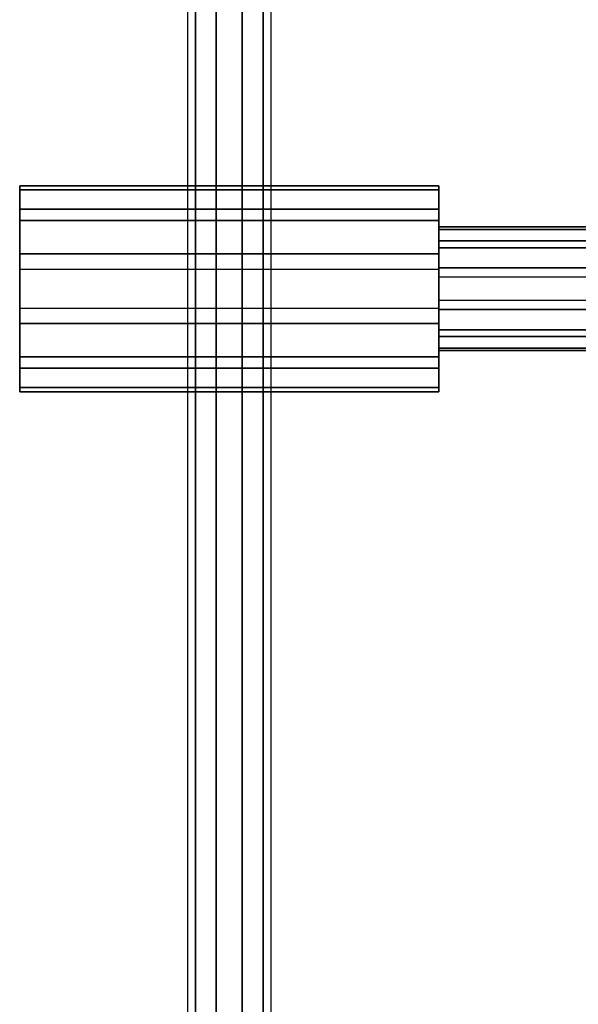
# Model space of a CAD drawing. Extents: x 91 to 222, y -275 to 1225.
# Drawn here: x 91 to 118, y 99 to 146 of the extents above; entities that cross this region are included whole.
import ezdxf

# ---------------------------------------------------------------- set-up
doc = ezdxf.new("R2010")
doc.units = 0
doc.layers.add('I-LIGHT', color=253, linetype='CONTINUOUS')
doc.layers.add('I-WIRE', color=40, linetype='CONTINUOUS')

msp = doc.modelspace()

# ---------------------------------------------------------------- linework, layer by layer
at = {"layer": 'I-LIGHT', "extrusion": (1, 0, 0)}
msp.add_line((91.313321, 132.402691, -15.65335), (91.313321, 134.24709, -25.481788), dxfattribs=at)
msp.add_line((91.313321, 132.402691, -15.65335), (91.313321, 134.24709, -25.481788), dxfattribs=at)

# ---------------------------------------------------------------- meshes
at = {"layer": 'I-LIGHT'}
mesh = msp.add_polymesh((2, 7), dxfattribs=at)
for k, corner in enumerate([(111.313321, 132.402691, -15.65335), (111.313321, 134.983352, -15.850631), (111.313321, 137.11963, -17.311811), (111.313321, 138.23911, -19.645369), (111.313321, 138.041829, -22.22603), (111.313321, 136.580649, -24.362308), (111.313321, 134.24709, -25.481788), (91.313321, 132.402691, -15.65335), (91.313321, 134.983352, -15.850631), (91.313321, 137.11963, -17.311811), (91.313321, 138.23911, -19.645369), (91.313321, 138.041829, -22.22603), (91.313321, 136.580649, -24.362308), (91.313321, 134.24709, -25.481788)]):
    mesh.set_mesh_vertex(divmod(k, 7), corner)
mesh = msp.add_polymesh((2, 7), dxfattribs=at)
for k, corner in enumerate([(91.313321, 132.402691, -15.65335), (91.313321, 134.983352, -15.850631), (91.313321, 137.11963, -17.311811), (91.313321, 138.23911, -19.645369), (91.313321, 138.041829, -22.22603), (91.313321, 136.580649, -24.362308), (91.313321, 134.24709, -25.481788), (91.313321, 132.402691, -15.65335), (91.313321, 132.710091, -17.291423), (91.313321, 133.017491, -18.929496), (91.313321, 133.324891, -20.567569), (91.313321, 133.632291, -22.205642), (91.313321, 133.939691, -23.843715), (91.313321, 134.24709, -25.481788)]):
    mesh.set_mesh_vertex(divmod(k, 7), corner)
mesh = msp.add_polymesh((2, 7), dxfattribs=at)
for k, corner in enumerate([(111.313321, 132.402691, -15.65335), (111.313321, 134.983352, -15.850631), (111.313321, 137.11963, -17.311811), (111.313321, 138.23911, -19.645369), (111.313321, 138.041829, -22.22603), (111.313321, 136.580649, -24.362308), (111.313321, 134.24709, -25.481788), (111.313321, 132.771571, -17.619038), (111.313321, 134.319968, -17.737406), (111.313321, 135.601734, -18.614114), (111.313321, 136.273422, -20.014249), (111.313321, 136.155054, -21.562646), (111.313321, 135.278345, -22.844412), (111.313321, 133.878211, -23.5161)]):
    mesh.set_mesh_vertex(divmod(k, 7), corner)
mesh = msp.add_polymesh((2, 7), dxfattribs=at)
for k, corner in enumerate([(134.923528, 132.771571, -17.619038), (134.923528, 134.319968, -17.737406), (134.923528, 135.601734, -18.614114), (134.923528, 136.273422, -20.014249), (134.923528, 136.155054, -21.562646), (134.923528, 135.278345, -22.844412), (134.923528, 133.878211, -23.5161), (111.313321, 132.771571, -17.619038), (111.313321, 134.319968, -17.737406), (111.313321, 135.601734, -18.614114), (111.313321, 136.273422, -20.014249), (111.313321, 136.155054, -21.562646), (111.313321, 135.278345, -22.844412), (111.313321, 133.878211, -23.5161)]):
    mesh.set_mesh_vertex(divmod(k, 7), corner)
mesh = msp.add_polymesh((2, 7), dxfattribs=at)
for k, corner in enumerate([(111.313321, 132.402691, -15.65335), (111.313321, 130.069133, -16.77283), (111.313321, 128.607953, -18.909108), (111.313321, 128.410672, -21.489769), (111.313321, 129.530152, -23.823327), (111.313321, 131.66643, -25.284507), (111.313321, 134.24709, -25.481788), (91.313321, 132.402691, -15.65335), (91.313321, 130.069133, -16.77283), (91.313321, 128.607953, -18.909108), (91.313321, 128.410672, -21.489769), (91.313321, 129.530152, -23.823327), (91.313321, 131.66643, -25.284507), (91.313321, 134.24709, -25.481788)]):
    mesh.set_mesh_vertex(divmod(k, 7), corner)
mesh = msp.add_polymesh((2, 7), dxfattribs=at)
for k, corner in enumerate([(91.313321, 132.402691, -15.65335), (91.313321, 130.069133, -16.77283), (91.313321, 128.607953, -18.909108), (91.313321, 128.410672, -21.489769), (91.313321, 129.530152, -23.823327), (91.313321, 131.66643, -25.284507), (91.313321, 134.24709, -25.481788), (91.313321, 132.402691, -15.65335), (91.313321, 132.710091, -17.291423), (91.313321, 133.017491, -18.929496), (91.313321, 133.324891, -20.567569), (91.313321, 133.632291, -22.205642), (91.313321, 133.939691, -23.843715), (91.313321, 134.24709, -25.481788)]):
    mesh.set_mesh_vertex(divmod(k, 7), corner)
mesh = msp.add_polymesh((2, 7), dxfattribs=at)
for k, corner in enumerate([(134.923528, 132.771571, -17.619038), (134.923528, 131.371436, -18.290726), (134.923528, 130.494728, -19.572492), (134.923528, 130.376359, -21.120889), (134.923528, 131.048048, -22.521024), (134.923528, 132.329814, -23.397732), (134.923528, 133.878211, -23.5161), (111.313321, 132.771571, -17.619038), (111.313321, 131.371436, -18.290726), (111.313321, 130.494728, -19.572492), (111.313321, 130.376359, -21.120889), (111.313321, 131.048048, -22.521024), (111.313321, 132.329814, -23.397732), (111.313321, 133.878211, -23.5161)]):
    mesh.set_mesh_vertex(divmod(k, 7), corner)
at = {"layer": 'I-WIRE'}
mesh = msp.add_polymesh((2, 6), dxfattribs=at)
for k, corner in enumerate([(99.313321, -275.052631, -20.567569), (99.695287, -275.052631, -21.74314), (100.695287, -275.052631, -22.469682), (101.931355, -275.052631, -22.469682), (102.931355, -275.052631, -21.74314), (103.313321, -275.052631, -20.567569), (99.313321, 1224.947369, -20.567569), (99.695287, 1224.947369, -21.74314), (100.695287, 1224.947369, -22.469682), (101.931355, 1224.947369, -22.469682), (102.931355, 1224.947369, -21.74314), (103.313321, 1224.947369, -20.567569)]):
    mesh.set_mesh_vertex(divmod(k, 6), corner)
mesh = msp.add_polymesh((2, 6), dxfattribs=at)
for k, corner in enumerate([(99.313321, -275.052631, -20.567569), (99.695287, -275.052631, -19.391999), (100.695287, -275.052631, -18.665456), (101.931355, -275.052631, -18.665456), (102.931355, -275.052631, -19.391999), (103.313321, -275.052631, -20.567569), (99.313321, 1224.947369, -20.567569), (99.695287, 1224.947369, -19.391999), (100.695287, 1224.947369, -18.665456), (101.931355, 1224.947369, -18.665456), (102.931355, 1224.947369, -19.391999), (103.313321, 1224.947369, -20.567569)]):
    mesh.set_mesh_vertex(divmod(k, 6), corner)

doc.saveas('drawing.dxf')
